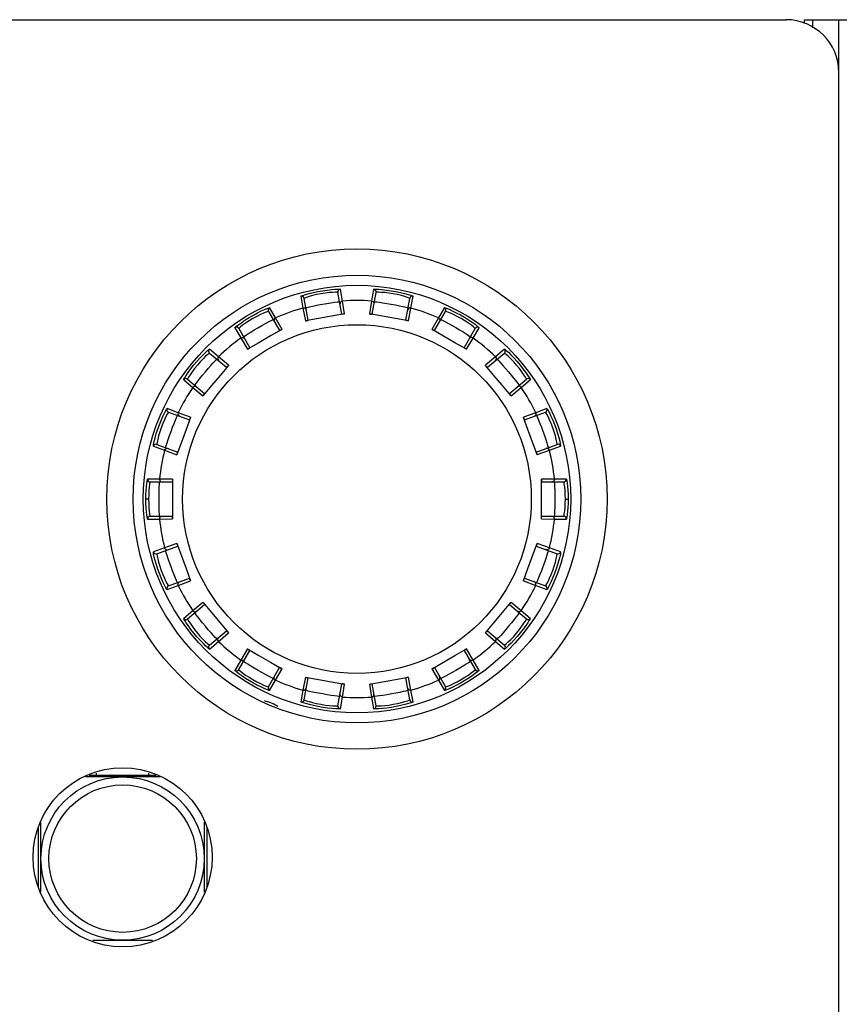
# Model space of a CAD drawing. Units: millimetres. Extents: x 7764 to 9100, y 2094 to 3039.
# Drawn here: x 8380 to 8411, y 2327 to 2364 of the extents above; entities that cross this region are included whole.
import ezdxf

# ---------------------------------------------------------------- set-up
doc = ezdxf.new("R2010")
doc.units = ezdxf.units.MM
doc.layers.add('尺寸、字体', color=50, linetype='Continuous', lineweight=20)
doc.dimstyles.new('ISO-25', dxfattribs={"dimtxt": 2.5, "dimasz": 2.5, "dimexe": 1.25, "dimexo": 0.625, "dimtad": 1, "dimtxsty": 'Standard', "dimcen": 2.5, "dimadec": 0, "dimazin": 0, "dimtfac": 1, "dimtmove": 0, "dimatfit": 3, "dimfxl": 0, "dimarcsym": 0})

# ---------------------------------------------------------------- blocks, each defined once
blk = doc.blocks.new('*D114')
at = {"layer": 'Defpoints', "color": 0, "ltscale": 40}
for p in [(7954.099, 2328.587), (8436.899, 2328.587), (8436.899, 2296.959)]:
    blk.add_point(p, dxfattribs=at)
at = {"layer": '尺寸、字体', "color": 3, "lineweight": -2, "ltscale": 40}
for p, q in [((7954.099, 2327.962), (7954.099, 2295.709)), ((8436.899, 2327.962), (8436.899, 2295.709)), ((7956.599, 2296.959), (8434.399, 2296.959))]:
    blk.add_line(p, q, dxfattribs=at)
at = {"layer": '尺寸、字体', "color": 3, "ltscale": 40}
for points in [[(7956.599, 2297.376), (7956.599, 2296.542), (7954.099, 2296.959)], [(8434.399, 2297.376), (8434.399, 2296.542), (8436.899, 2296.959)]]:
    blk.add_solid(points, dxfattribs=at)
at = {"layer": '尺寸、字体', "color": 0, "ltscale": 40, "insert": (8195.499, 2299.042), "char_height": 2.5, "attachment_point": 5}
blk.add_mtext('482,8', dxfattribs=at)

msp = doc.modelspace()

# ---------------------------------------------------------------- linework, layer by layer
at = {"color": 7, "linetype": 'Continuous'}
for p, q in [((7982.399, 2363.981), (8409.399, 2363.981)), ((8410.099, 2363.981), (8434.899, 2363.981)), ((8410.099, 2363.842), (8410.099, 2363.981)), ((8410.392, 2363.981), (8410.392, 2363.677)), ((8411.399, 2320.381), (8411.399, 2363.981)), ((8392.522, 2352.795), (8392.376, 2353.626)), ((8392.545, 2353.299), (8392.467, 2353.744)), ((8393.732, 2353.744), (8393.653, 2353.299)), ((8393.676, 2352.795), (8393.823, 2353.626)), ((8390.97, 2353.48), (8391.049, 2353.035)), ((8391.242, 2352.57), (8391.096, 2353.401)), ((8392.628, 2352.809), (8392.545, 2353.299)), ((8393.653, 2353.299), (8393.57, 2352.809)), ((8394.956, 2352.57), (8395.103, 2353.401)), ((8395.15, 2353.035), (8395.229, 2353.48)), ((8389.736, 2352.906), (8390.158, 2352.175)), ((8390.007, 2352.656), (8389.781, 2353.048)), ((8391.048, 2353.035), (8391.138, 2352.546)), ((8395.06, 2352.546), (8395.15, 2353.035)), ((8396.04, 2352.175), (8396.462, 2352.906)), ((8396.417, 2353.048), (8396.191, 2352.656)), ((8390.253, 2352.224), (8390.008, 2352.656)), ((8391.145, 2352.547), (8391.138, 2352.546)), ((8392.628, 2352.809), (8392.622, 2352.808)), ((8393.577, 2352.808), (8393.57, 2352.809)), ((8395.06, 2352.546), (8395.054, 2352.547)), ((8396.191, 2352.656), (8395.946, 2352.224)), ((8388.465, 2352.288), (8388.691, 2351.897)), ((8388.611, 2352.256), (8389.032, 2351.525)), ((8390.253, 2352.224), (8390.247, 2352.221)), ((8395.951, 2352.221), (8395.946, 2352.224)), ((8397.166, 2351.525), (8397.588, 2352.256)), ((8397.507, 2351.896), (8397.733, 2352.288)), ((8388.691, 2351.896), (8388.741, 2351.811)), ((8388.741, 2351.811), (8388.943, 2351.468)), ((8397.256, 2351.468), (8397.508, 2351.896)), ((8387.842, 2351.184), (8387.496, 2351.475)), ((8388.948, 2351.471), (8388.943, 2351.468)), ((8397.256, 2351.468), (8397.25, 2351.471)), ((8398.702, 2351.475), (8398.356, 2351.184)), ((8387.503, 2351.326), (8388.149, 2350.784)), ((8388.221, 2350.862), (8387.843, 2351.184)), ((8398.28, 2351.12), (8397.978, 2350.862)), ((8398.05, 2350.784), (8398.696, 2351.326)), ((8398.356, 2351.184), (8398.28, 2351.12)), ((8388.221, 2350.862), (8388.217, 2350.857)), ((8397.982, 2350.857), (8397.978, 2350.862)), ((8386.519, 2350.311), (8386.865, 2350.02)), ((8386.667, 2350.33), (8387.313, 2349.788)), ((8398.885, 2349.788), (8399.532, 2350.33)), ((8399.333, 2350.02), (8399.679, 2350.311)), ((8386.865, 2350.02), (8387.249, 2349.703)), ((8398.95, 2349.703), (8399.333, 2350.02)), ((8387.253, 2349.708), (8387.249, 2349.703)), ((8398.95, 2349.703), (8398.946, 2349.708)), ((8386.311, 2349.061), (8385.887, 2349.215)), ((8400.312, 2349.215), (8399.887, 2349.06)), ((8385.944, 2349.077), (8386.736, 2348.789)), ((8386.777, 2348.887), (8386.312, 2349.061)), ((8386.777, 2348.887), (8386.775, 2348.881)), ((8399.887, 2349.061), (8399.421, 2348.887)), ((8399.423, 2348.881), (8399.421, 2348.887)), ((8399.462, 2348.789), (8400.255, 2349.077)), ((8385.367, 2347.787), (8385.792, 2347.632)), ((8385.499, 2347.856), (8386.292, 2347.567)), ((8385.84, 2347.732), (8385.842, 2347.755)), ((8399.907, 2347.567), (8400.7, 2347.856)), ((8400.357, 2347.755), (8400.359, 2347.732)), ((8400.407, 2347.632), (8400.832, 2347.787)), ((8385.792, 2347.632), (8386.26, 2347.466)), ((8386.262, 2347.472), (8386.26, 2347.466)), ((8399.938, 2347.466), (8399.936, 2347.472)), ((8399.938, 2347.466), (8399.942, 2347.467)), ((8399.942, 2347.467), (8400.407, 2347.632)), ((8385.599, 2346.541), (8385.147, 2346.541)), ((8386.096, 2346.538), (8385.599, 2346.541)), ((8386.096, 2346.538), (8386.097, 2346.531)), ((8400.599, 2346.541), (8400.102, 2346.538)), ((8400.102, 2346.531), (8400.102, 2346.538)), ((8401.051, 2346.541), (8400.599, 2346.541)), ((8385.248, 2346.431), (8386.091, 2346.431)), ((8400.107, 2346.431), (8400.951, 2346.431)), ((8385.186, 2345.781), (8385.082, 2345.781)), ((8401.013, 2345.781), (8401.116, 2345.781)), ((8385.147, 2345.021), (8385.599, 2345.021)), ((8385.248, 2345.131), (8386.091, 2345.131)), ((8385.599, 2345.021), (8386.096, 2345.025)), ((8386.097, 2345.031), (8386.096, 2345.025)), ((8400.102, 2345.025), (8400.102, 2345.031)), ((8400.102, 2345.025), (8400.599, 2345.021)), ((8400.107, 2345.131), (8400.951, 2345.131)), ((8400.599, 2345.021), (8401.051, 2345.021)), ((8385.792, 2343.93), (8385.367, 2343.776)), ((8385.499, 2343.707), (8386.292, 2343.995)), ((8386.256, 2344.095), (8385.792, 2343.93)), ((8386.26, 2344.097), (8386.256, 2344.095)), ((8386.26, 2344.097), (8386.262, 2344.091)), ((8399.907, 2343.995), (8400.7, 2343.707)), ((8399.936, 2344.091), (8399.938, 2344.097)), ((8400.407, 2343.93), (8399.938, 2344.097)), ((8400.832, 2343.776), (8400.407, 2343.93)), ((8385.842, 2343.807), (8385.84, 2343.831)), ((8400.359, 2343.831), (8400.357, 2343.808)), ((8385.887, 2342.347), (8386.311, 2342.502)), ((8385.944, 2342.485), (8386.736, 2342.774)), ((8386.312, 2342.502), (8386.777, 2342.675)), ((8386.775, 2342.681), (8386.777, 2342.675)), ((8399.421, 2342.675), (8399.423, 2342.681)), ((8399.421, 2342.675), (8399.887, 2342.502)), ((8399.462, 2342.774), (8400.255, 2342.485)), ((8399.887, 2342.502), (8400.312, 2342.347)), ((8386.667, 2341.232), (8387.313, 2341.775)), ((8387.249, 2341.859), (8386.865, 2341.543)), ((8387.249, 2341.859), (8387.253, 2341.854)), ((8398.885, 2341.775), (8399.532, 2341.232)), ((8398.946, 2341.854), (8398.95, 2341.859)), ((8399.333, 2341.543), (8398.95, 2341.859)), ((8386.865, 2341.542), (8386.519, 2341.252)), ((8399.679, 2341.252), (8399.333, 2341.542)), ((8387.503, 2340.236), (8388.149, 2340.779)), ((8387.918, 2340.442), (8388.221, 2340.701)), ((8388.217, 2340.705), (8388.221, 2340.701)), ((8397.978, 2340.701), (8397.982, 2340.705)), ((8397.978, 2340.701), (8398.356, 2340.378)), ((8398.05, 2340.779), (8398.696, 2340.236)), ((8387.496, 2340.088), (8387.842, 2340.378)), ((8387.843, 2340.378), (8387.918, 2340.442)), ((8398.356, 2340.378), (8398.702, 2340.088)), ((8388.611, 2339.307), (8389.032, 2340.037)), ((8388.943, 2340.095), (8388.691, 2339.666)), ((8388.943, 2340.095), (8388.948, 2340.092)), ((8397.166, 2340.037), (8397.588, 2339.307)), ((8397.25, 2340.092), (8397.256, 2340.095)), ((8397.457, 2339.752), (8397.256, 2340.095)), ((8388.691, 2339.666), (8388.465, 2339.275)), ((8397.508, 2339.666), (8397.457, 2339.752)), ((8397.733, 2339.275), (8397.507, 2339.666)), ((8389.736, 2338.657), (8390.158, 2339.387)), ((8390.008, 2338.906), (8390.253, 2339.338)), ((8390.247, 2339.342), (8390.253, 2339.338)), ((8395.946, 2339.338), (8395.951, 2339.342)), ((8395.946, 2339.338), (8396.191, 2338.906)), ((8396.04, 2339.387), (8396.462, 2338.657)), ((8389.781, 2338.515), (8390.007, 2338.906)), ((8391.138, 2339.016), (8391.048, 2338.527)), ((8391.096, 2338.162), (8391.242, 2338.993)), ((8391.138, 2339.016), (8391.145, 2339.015)), ((8392.376, 2337.936), (8392.522, 2338.767)), ((8392.546, 2338.263), (8392.628, 2338.753)), ((8392.622, 2338.755), (8392.628, 2338.753)), ((8393.57, 2338.753), (8393.577, 2338.755)), ((8393.57, 2338.753), (8393.653, 2338.263)), ((8393.823, 2337.936), (8393.676, 2338.767)), ((8395.103, 2338.162), (8394.956, 2338.993)), ((8395.054, 2339.015), (8395.06, 2339.016)), ((8395.15, 2338.527), (8395.06, 2339.016)), ((8396.191, 2338.906), (8396.417, 2338.515)), ((8391.048, 2338.527), (8390.97, 2338.082)), ((8395.228, 2338.082), (8395.15, 2338.527)), ((8392.467, 2337.818), (8392.545, 2338.263)), ((8393.653, 2338.263), (8393.732, 2337.818)), ((8383.199, 2335.38), (8383.199, 2335.281)), ((8385.199, 2335.281), (8385.199, 2335.38)), ((8385.609, 2335.231), (8382.789, 2335.231)), ((8385.472, 2335.281), (8382.927, 2335.281)), ((8381.099, 2330.854), (8381.099, 2333.509)), ((8387.299, 2333.509), (8387.299, 2330.854)), ((8380.999, 2331.047), (8380.999, 2333.315)), ((8387.399, 2333.315), (8387.399, 2331.047)), ((8383.064, 2329.031), (8385.335, 2329.031))]:
    msp.add_line(p, q, dxfattribs=at)
for points in [[(8390.97, 2353.481), (8390.989, 2353.493), (8391.046, 2353.514), (8391.146, 2353.546), (8391.279, 2353.583), (8391.44, 2353.623), (8391.612, 2353.659), (8391.791, 2353.691), (8391.964, 2353.716), (8392.127, 2353.734), (8392.267, 2353.745), (8392.375, 2353.75), (8392.443, 2353.749), (8392.467, 2353.744)], [(8392.376, 2353.627), (8392.353, 2353.632), (8392.287, 2353.634), (8392.182, 2353.629), (8392.047, 2353.618), (8391.891, 2353.6), (8391.725, 2353.574), (8391.56, 2353.542), (8391.408, 2353.506), (8391.277, 2353.47), (8391.177, 2353.438), (8391.116, 2353.414), (8391.096, 2353.401)], [(8392.467, 2353.744), (8392.428, 2353.733), (8392.397, 2353.708), (8392.378, 2353.67), (8392.376, 2353.627)], [(8393.732, 2353.744), (8393.754, 2353.749), (8393.815, 2353.75), (8393.92, 2353.746), (8394.057, 2353.736), (8394.222, 2353.717), (8394.396, 2353.692), (8394.575, 2353.661), (8394.746, 2353.625), (8394.906, 2353.587), (8395.041, 2353.55), (8395.145, 2353.517), (8395.208, 2353.493), (8395.228, 2353.48)], [(8393.823, 2353.627), (8393.822, 2353.668), (8393.805, 2353.704), (8393.773, 2353.732), (8393.732, 2353.744)], [(8395.103, 2353.401), (8395.083, 2353.414), (8395.021, 2353.438), (8394.922, 2353.47), (8394.791, 2353.505), (8394.638, 2353.542), (8394.473, 2353.574), (8394.307, 2353.6), (8394.151, 2353.618), (8394.016, 2353.629), (8393.912, 2353.634), (8393.846, 2353.632), (8393.823, 2353.627)], [(8391.096, 2353.402), (8391.081, 2353.439), (8391.052, 2353.468), (8391.013, 2353.483), (8390.97, 2353.48)], [(8391.159, 2353.043), (8391.18, 2353.053), (8391.243, 2353.071), (8391.344, 2353.094), (8391.474, 2353.121), (8391.627, 2353.15), (8391.792, 2353.18), (8391.957, 2353.208), (8392.112, 2353.233), (8392.245, 2353.253), (8392.35, 2353.266), (8392.416, 2353.271), (8392.439, 2353.269)], [(8392.535, 2353.298), (8392.499, 2353.284), (8392.471, 2353.257), (8392.455, 2353.221), (8392.454, 2353.182)], [(8392.545, 2353.299), (8392.542, 2353.299), (8392.539, 2353.299), (8392.535, 2353.298)], [(8393.653, 2353.299), (8393.656, 2353.299), (8393.66, 2353.299), (8393.665, 2353.298)], [(8393.665, 2353.298), (8393.702, 2353.283), (8393.729, 2353.256), (8393.744, 2353.221), (8393.744, 2353.182)], [(8393.76, 2353.269), (8393.783, 2353.271), (8393.848, 2353.266), (8393.95, 2353.253), (8394.083, 2353.234), (8394.237, 2353.209), (8394.401, 2353.181), (8394.566, 2353.151), (8394.72, 2353.122), (8394.852, 2353.094), (8394.955, 2353.071), (8395.019, 2353.053), (8395.04, 2353.043)], [(8395.229, 2353.48), (8395.188, 2353.483), (8395.15, 2353.47), (8395.119, 2353.441), (8395.103, 2353.402)], [(8388.465, 2352.288), (8388.479, 2352.306), (8388.525, 2352.346), (8388.608, 2352.41), (8388.72, 2352.49), (8388.858, 2352.582), (8389.008, 2352.675), (8389.165, 2352.766), (8389.319, 2352.849), (8389.466, 2352.922), (8389.593, 2352.98), (8389.694, 2353.022), (8389.758, 2353.044), (8389.781, 2353.048)], [(8389.736, 2352.907), (8389.712, 2352.903), (8389.65, 2352.882), (8389.554, 2352.842), (8389.43, 2352.786), (8389.29, 2352.715), (8389.142, 2352.634), (8388.999, 2352.547), (8388.868, 2352.461), (8388.757, 2352.383), (8388.674, 2352.319), (8388.625, 2352.275), (8388.61, 2352.257)], [(8389.781, 2353.048), (8389.749, 2353.024), (8389.728, 2352.989), (8389.723, 2352.948), (8389.736, 2352.907)], [(8391.049, 2353.035), (8391.052, 2353.036), (8391.055, 2353.037), (8391.06, 2353.038)], [(8391.06, 2353.038), (8391.1, 2353.036), (8391.134, 2353.02), (8391.16, 2352.992), (8391.174, 2352.957)], [(8395.14, 2353.038), (8395.101, 2353.037), (8395.065, 2353.021), (8395.039, 2352.993), (8395.025, 2352.957)], [(8395.15, 2353.035), (8395.147, 2353.036), (8395.144, 2353.037), (8395.14, 2353.038)], [(8396.417, 2353.048), (8396.439, 2353.045), (8396.497, 2353.025), (8396.594, 2352.985), (8396.72, 2352.928), (8396.868, 2352.855), (8397.024, 2352.772), (8397.181, 2352.681), (8397.33, 2352.589), (8397.467, 2352.498), (8397.581, 2352.417), (8397.667, 2352.351), (8397.719, 2352.307), (8397.733, 2352.288)], [(8396.463, 2352.907), (8396.475, 2352.945), (8396.472, 2352.985), (8396.452, 2353.022), (8396.417, 2353.048)], [(8397.588, 2352.257), (8397.574, 2352.275), (8397.524, 2352.319), (8397.442, 2352.383), (8397.331, 2352.461), (8397.199, 2352.547), (8397.056, 2352.634), (8396.909, 2352.715), (8396.768, 2352.786), (8396.645, 2352.842), (8396.549, 2352.882), (8396.486, 2352.903), (8396.463, 2352.907)], [(8388.792, 2351.941), (8388.808, 2351.958), (8388.862, 2351.996), (8388.948, 2352.052), (8389.062, 2352.122), (8389.196, 2352.202), (8389.34, 2352.287), (8389.486, 2352.37), (8389.622, 2352.446), (8389.741, 2352.51), (8389.835, 2352.558), (8389.895, 2352.586), (8389.918, 2352.591)], [(8389.999, 2352.652), (8389.969, 2352.626), (8389.952, 2352.591), (8389.949, 2352.552), (8389.962, 2352.515)], [(8390.007, 2352.656), (8390.004, 2352.655), (8390.001, 2352.654), (8389.999, 2352.652)], [(8392.623, 2352.808), (8392.135, 2352.721), (8391.632, 2352.632), (8391.143, 2352.547)], [(8391.143, 2352.547), (8391.161, 2352.55), (8391.178, 2352.554), (8391.194, 2352.557), (8391.209, 2352.56), (8391.222, 2352.563), (8391.233, 2352.566), (8391.24, 2352.568), (8391.242, 2352.57)], [(8392.623, 2352.808), (8392.605, 2352.805), (8392.588, 2352.802), (8392.572, 2352.8), (8392.557, 2352.798), (8392.544, 2352.796), (8392.533, 2352.795), (8392.525, 2352.795), (8392.522, 2352.795)], [(8393.575, 2352.808), (8393.594, 2352.805), (8393.61, 2352.802), (8393.626, 2352.8), (8393.641, 2352.798), (8393.655, 2352.796), (8393.666, 2352.795), (8393.673, 2352.795), (8393.676, 2352.795)], [(8395.055, 2352.547), (8394.566, 2352.632), (8394.064, 2352.721), (8393.575, 2352.808)], [(8395.055, 2352.547), (8395.037, 2352.55), (8395.021, 2352.554), (8395.005, 2352.557), (8394.99, 2352.56), (8394.976, 2352.563), (8394.966, 2352.566), (8394.959, 2352.568), (8394.956, 2352.57)], [(8396.191, 2352.656), (8396.194, 2352.655), (8396.197, 2352.654), (8396.201, 2352.651)], [(8396.201, 2352.651), (8396.231, 2352.624), (8396.247, 2352.589), (8396.249, 2352.551), (8396.237, 2352.515)], [(8396.281, 2352.591), (8396.303, 2352.586), (8396.363, 2352.559), (8396.455, 2352.511), (8396.572, 2352.448), (8396.709, 2352.372), (8396.854, 2352.289), (8396.998, 2352.205), (8397.133, 2352.125), (8397.248, 2352.054), (8397.336, 2351.997), (8397.39, 2351.958), (8397.406, 2351.941)], [(8388.61, 2352.257), (8388.583, 2352.287), (8388.547, 2352.304), (8388.505, 2352.305), (8388.465, 2352.288)], [(8390.249, 2352.222), (8389.819, 2351.973), (8389.378, 2351.718), (8388.947, 2351.47)], [(8390.249, 2352.222), (8390.233, 2352.212), (8390.218, 2352.204), (8390.203, 2352.196), (8390.19, 2352.189), (8390.178, 2352.183), (8390.168, 2352.178), (8390.161, 2352.176), (8390.158, 2352.175)], [(8395.95, 2352.222), (8395.966, 2352.212), (8395.981, 2352.204), (8395.995, 2352.196), (8396.009, 2352.189), (8396.021, 2352.183), (8396.031, 2352.178), (8396.037, 2352.176), (8396.04, 2352.175)], [(8397.252, 2351.47), (8396.821, 2351.718), (8396.379, 2351.972), (8395.95, 2352.222)], [(8397.733, 2352.288), (8397.697, 2352.304), (8397.656, 2352.305), (8397.617, 2352.288), (8397.588, 2352.257)], [(8388.691, 2351.897), (8388.694, 2351.898), (8388.697, 2351.9), (8388.701, 2351.903)], [(8388.701, 2351.903), (8388.739, 2351.915), (8388.777, 2351.911), (8388.811, 2351.894), (8388.836, 2351.865)], [(8397.499, 2351.902), (8397.462, 2351.914), (8397.423, 2351.912), (8397.388, 2351.895), (8397.363, 2351.865)], [(8397.507, 2351.896), (8397.505, 2351.898), (8397.502, 2351.9), (8397.499, 2351.902)], [(8386.519, 2350.311), (8386.526, 2350.332), (8386.556, 2350.385), (8386.612, 2350.474), (8386.69, 2350.588), (8386.788, 2350.721), (8386.896, 2350.86), (8387.013, 2350.999), (8387.13, 2351.13), (8387.243, 2351.249), (8387.343, 2351.347), (8387.423, 2351.421), (8387.475, 2351.464), (8387.496, 2351.475)], [(8387.496, 2351.475), (8387.474, 2351.441), (8387.466, 2351.402), (8387.475, 2351.361), (8387.502, 2351.327)], [(8388.947, 2351.47), (8388.963, 2351.479), (8388.978, 2351.488), (8388.992, 2351.497), (8389.004, 2351.505), (8389.016, 2351.512), (8389.025, 2351.518), (8389.031, 2351.523), (8389.032, 2351.525)], [(8397.252, 2351.47), (8397.235, 2351.479), (8397.221, 2351.488), (8397.207, 2351.497), (8397.194, 2351.505), (8397.183, 2351.512), (8397.174, 2351.518), (8397.168, 2351.523), (8397.166, 2351.525)], [(8398.697, 2351.327), (8398.722, 2351.358), (8398.732, 2351.397), (8398.726, 2351.439), (8398.702, 2351.475)], [(8398.703, 2351.475), (8398.722, 2351.464), (8398.77, 2351.426), (8398.847, 2351.355), (8398.946, 2351.259), (8399.06, 2351.139), (8399.178, 2351.008), (8399.295, 2350.869), (8399.403, 2350.731), (8399.501, 2350.599), (8399.58, 2350.484), (8399.639, 2350.392), (8399.672, 2350.333), (8399.679, 2350.311)], [(8387.502, 2351.327), (8387.481, 2351.316), (8387.429, 2351.274), (8387.352, 2351.204), (8387.256, 2351.109), (8387.148, 2350.994), (8387.037, 2350.868), (8386.932, 2350.737), (8386.838, 2350.611), (8386.761, 2350.499), (8386.705, 2350.411), (8386.673, 2350.353), (8386.666, 2350.331)], [(8386.945, 2350.097), (8386.954, 2350.118), (8386.992, 2350.172), (8387.054, 2350.254), (8387.137, 2350.359), (8387.235, 2350.48), (8387.342, 2350.609), (8387.45, 2350.736), (8387.553, 2350.855), (8387.642, 2350.956), (8387.714, 2351.033), (8387.761, 2351.08), (8387.781, 2351.093)], [(8387.836, 2351.177), (8387.817, 2351.143), (8387.813, 2351.104), (8387.823, 2351.067), (8387.848, 2351.036)], [(8387.842, 2351.184), (8387.84, 2351.182), (8387.838, 2351.18), (8387.836, 2351.177)], [(8398.364, 2351.176), (8398.382, 2351.14), (8398.386, 2351.102), (8398.375, 2351.066), (8398.351, 2351.036)], [(8398.356, 2351.184), (8398.358, 2351.182), (8398.361, 2351.18), (8398.364, 2351.176)], [(8398.418, 2351.093), (8398.437, 2351.08), (8398.484, 2351.034), (8398.554, 2350.958), (8398.643, 2350.858), (8398.745, 2350.74), (8398.853, 2350.613), (8398.96, 2350.484), (8399.059, 2350.363), (8399.143, 2350.257), (8399.206, 2350.173), (8399.244, 2350.118), (8399.254, 2350.097)], [(8399.532, 2350.331), (8399.525, 2350.353), (8399.493, 2350.411), (8399.438, 2350.499), (8399.36, 2350.611), (8399.266, 2350.737), (8399.161, 2350.868), (8399.051, 2350.994), (8398.943, 2351.108), (8398.846, 2351.204), (8398.769, 2351.274), (8398.718, 2351.316), (8398.697, 2351.327)], [(8388.218, 2350.858), (8387.899, 2350.477), (8387.572, 2350.087), (8387.252, 2349.707)], [(8388.218, 2350.858), (8388.206, 2350.844), (8388.195, 2350.831), (8388.184, 2350.819), (8388.174, 2350.808), (8388.165, 2350.798), (8388.157, 2350.79), (8388.151, 2350.785), (8388.149, 2350.784)], [(8397.981, 2350.858), (8397.993, 2350.844), (8398.004, 2350.831), (8398.014, 2350.819), (8398.025, 2350.808), (8398.034, 2350.798), (8398.042, 2350.79), (8398.047, 2350.785), (8398.05, 2350.784)], [(8398.947, 2349.707), (8398.627, 2350.087), (8398.299, 2350.477), (8397.981, 2350.858)], [(8386.666, 2350.331), (8386.631, 2350.35), (8386.59, 2350.354), (8386.551, 2350.34), (8386.519, 2350.311)], [(8399.679, 2350.311), (8399.65, 2350.339), (8399.613, 2350.353), (8399.571, 2350.351), (8399.532, 2350.331)], [(8386.865, 2350.02), (8386.867, 2350.023), (8386.869, 2350.025), (8386.872, 2350.029)], [(8386.872, 2350.029), (8386.904, 2350.054), (8386.941, 2350.063), (8386.979, 2350.059), (8387.012, 2350.04)], [(8399.327, 2350.028), (8399.297, 2350.052), (8399.259, 2350.063), (8399.22, 2350.059), (8399.186, 2350.04)], [(8399.333, 2350.02), (8399.331, 2350.023), (8399.329, 2350.025), (8399.327, 2350.028)], [(8387.252, 2349.707), (8387.264, 2349.721), (8387.274, 2349.734), (8387.284, 2349.747), (8387.294, 2349.759), (8387.302, 2349.77), (8387.308, 2349.779), (8387.312, 2349.785), (8387.313, 2349.788)], [(8398.947, 2349.707), (8398.935, 2349.721), (8398.924, 2349.734), (8398.914, 2349.747), (8398.905, 2349.759), (8398.896, 2349.77), (8398.89, 2349.779), (8398.886, 2349.785), (8398.885, 2349.788)], [(8385.367, 2347.787), (8385.366, 2347.809), (8385.375, 2347.87), (8385.398, 2347.972), (8385.432, 2348.106), (8385.479, 2348.265), (8385.534, 2348.432), (8385.595, 2348.603), (8385.66, 2348.766), (8385.726, 2348.916), (8385.786, 2349.043), (8385.836, 2349.139), (8385.871, 2349.197), (8385.887, 2349.215)], [(8385.887, 2349.215), (8385.877, 2349.176), (8385.883, 2349.136), (8385.906, 2349.101), (8385.943, 2349.078)], [(8400.256, 2349.078), (8400.29, 2349.099), (8400.313, 2349.132), (8400.322, 2349.173), (8400.312, 2349.215)], [(8400.312, 2349.215), (8400.327, 2349.199), (8400.358, 2349.146), (8400.407, 2349.053), (8400.467, 2348.929), (8400.533, 2348.777), (8400.599, 2348.614), (8400.661, 2348.443), (8400.716, 2348.277), (8400.763, 2348.12), (8400.798, 2347.984), (8400.821, 2347.878), (8400.832, 2347.811), (8400.832, 2347.787)], [(8385.943, 2349.078), (8385.927, 2349.06), (8385.893, 2349.004), (8385.844, 2348.911), (8385.786, 2348.789), (8385.724, 2348.644), (8385.663, 2348.487), (8385.609, 2348.329), (8385.564, 2348.178), (8385.53, 2348.047), (8385.507, 2347.945), (8385.497, 2347.88), (8385.498, 2347.856)], [(8385.842, 2347.755), (8385.858, 2347.818), (8385.889, 2347.917), (8385.931, 2348.044), (8385.982, 2348.191), (8386.038, 2348.349), (8386.096, 2348.506), (8386.152, 2348.652), (8386.202, 2348.777), (8386.243, 2348.874), (8386.271, 2348.934), (8386.285, 2348.953)], [(8386.776, 2348.883), (8386.607, 2348.416), (8386.432, 2347.936), (8386.262, 2347.47)], [(8386.308, 2349.051), (8386.302, 2349.013), (8386.311, 2348.975), (8386.334, 2348.943), (8386.367, 2348.923)], [(8386.311, 2349.061), (8386.31, 2349.058), (8386.309, 2349.054), (8386.308, 2349.051)], [(8386.776, 2348.883), (8386.769, 2348.865), (8386.763, 2348.849), (8386.757, 2348.834), (8386.752, 2348.82), (8386.746, 2348.807), (8386.742, 2348.797), (8386.738, 2348.791), (8386.736, 2348.789)], [(8399.423, 2348.883), (8399.429, 2348.865), (8399.435, 2348.849), (8399.441, 2348.834), (8399.447, 2348.82), (8399.452, 2348.807), (8399.457, 2348.797), (8399.46, 2348.791), (8399.462, 2348.789)], [(8399.937, 2347.47), (8399.766, 2347.936), (8399.592, 2348.416), (8399.423, 2348.883)], [(8399.891, 2349.05), (8399.897, 2349.01), (8399.887, 2348.973), (8399.864, 2348.943), (8399.831, 2348.923)], [(8399.887, 2349.06), (8399.888, 2349.058), (8399.89, 2349.054), (8399.891, 2349.05)], [(8399.914, 2348.953), (8399.928, 2348.935), (8399.956, 2348.875), (8399.996, 2348.78), (8400.045, 2348.656), (8400.101, 2348.51), (8400.159, 2348.353), (8400.215, 2348.196), (8400.267, 2348.048), (8400.309, 2347.92), (8400.34, 2347.819), (8400.357, 2347.755)], [(8400.7, 2347.856), (8400.701, 2347.88), (8400.691, 2347.945), (8400.669, 2348.047), (8400.635, 2348.178), (8400.589, 2348.329), (8400.535, 2348.488), (8400.475, 2348.644), (8400.412, 2348.789), (8400.354, 2348.911), (8400.306, 2349.004), (8400.272, 2349.06), (8400.256, 2349.078)], [(8385.498, 2347.856), (8385.458, 2347.862), (8385.419, 2347.852), (8385.386, 2347.825), (8385.367, 2347.787)], [(8385.792, 2347.632), (8385.792, 2347.635), (8385.793, 2347.639), (8385.795, 2347.643)], [(8385.795, 2347.643), (8385.817, 2347.677), (8385.848, 2347.699), (8385.885, 2347.708), (8385.923, 2347.702)], [(8400.404, 2347.642), (8400.384, 2347.675), (8400.352, 2347.698), (8400.314, 2347.708), (8400.276, 2347.702)], [(8400.407, 2347.632), (8400.406, 2347.635), (8400.405, 2347.639), (8400.404, 2347.642)], [(8400.832, 2347.787), (8400.814, 2347.823), (8400.783, 2347.85), (8400.743, 2347.862), (8400.701, 2347.856)], [(8386.262, 2347.47), (8386.268, 2347.488), (8386.274, 2347.504), (8386.279, 2347.519), (8386.284, 2347.534), (8386.287, 2347.547), (8386.29, 2347.557), (8386.292, 2347.564), (8386.292, 2347.567)], [(8399.937, 2347.47), (8399.931, 2347.488), (8399.925, 2347.504), (8399.92, 2347.519), (8399.915, 2347.534), (8399.911, 2347.547), (8399.908, 2347.557), (8399.907, 2347.564), (8399.907, 2347.567)], [(8385.082, 2345.781), (8385.085, 2345.949), (8385.092, 2346.104), (8385.102, 2346.246), (8385.115, 2346.371), (8385.128, 2346.466), (8385.139, 2346.523), (8385.147, 2346.541)], [(8385.147, 2346.541), (8385.151, 2346.501), (8385.171, 2346.466), (8385.205, 2346.44), (8385.247, 2346.431)], [(8385.599, 2346.541), (8385.599, 2346.538), (8385.599, 2346.535), (8385.599, 2346.531)], [(8385.599, 2346.531), (8385.606, 2346.493), (8385.628, 2346.46), (8385.66, 2346.439), (8385.699, 2346.431)], [(8386.096, 2346.533), (8386.096, 2346.514), (8386.096, 2346.497), (8386.096, 2346.481), (8386.095, 2346.466), (8386.095, 2346.452), (8386.094, 2346.441), (8386.093, 2346.434), (8386.091, 2346.431)], [(8386.096, 2346.533), (8386.097, 2346.292), (8386.097, 2346.041), (8386.098, 2345.781)], [(8400.101, 2345.781), (8400.101, 2346.041), (8400.102, 2346.292), (8400.102, 2346.533)], [(8400.102, 2346.533), (8400.102, 2346.514), (8400.102, 2346.497), (8400.103, 2346.481), (8400.103, 2346.466), (8400.104, 2346.452), (8400.105, 2346.441), (8400.106, 2346.434), (8400.107, 2346.431)], [(8400.6, 2346.53), (8400.591, 2346.491), (8400.569, 2346.459), (8400.537, 2346.439), (8400.5, 2346.431)], [(8400.599, 2346.541), (8400.6, 2346.538), (8400.6, 2346.535), (8400.6, 2346.53)], [(8400.952, 2346.431), (8400.991, 2346.439), (8401.024, 2346.462), (8401.046, 2346.498), (8401.051, 2346.541)], [(8401.051, 2346.541), (8401.059, 2346.522), (8401.07, 2346.47), (8401.082, 2346.385), (8401.095, 2346.263), (8401.106, 2346.114), (8401.114, 2345.95), (8401.116, 2345.781)], [(8385.247, 2346.431), (8385.238, 2346.409), (8385.225, 2346.344), (8385.211, 2346.241), (8385.199, 2346.106), (8385.189, 2345.949), (8385.186, 2345.781)], [(8385.611, 2345.131), (8385.604, 2345.153), (8385.598, 2345.219), (8385.593, 2345.322), (8385.589, 2345.455), (8385.587, 2345.611), (8385.586, 2345.779), (8385.587, 2345.946), (8385.589, 2346.103), (8385.593, 2346.238), (8385.598, 2346.343), (8385.604, 2346.409), (8385.611, 2346.431)], [(8400.588, 2346.431), (8400.594, 2346.409), (8400.6, 2346.344), (8400.606, 2346.241), (8400.609, 2346.107), (8400.612, 2345.951), (8400.613, 2345.784), (8400.612, 2345.616), (8400.61, 2345.46), (8400.606, 2345.325), (8400.6, 2345.22), (8400.594, 2345.154), (8400.588, 2345.131)], [(8401.013, 2345.781), (8401.009, 2345.949), (8401, 2346.106), (8400.987, 2346.241), (8400.973, 2346.344), (8400.961, 2346.409), (8400.952, 2346.431)], [(8385.147, 2345.022), (8385.139, 2345.04), (8385.129, 2345.093), (8385.116, 2345.178), (8385.103, 2345.299), (8385.092, 2345.448), (8385.085, 2345.612), (8385.082, 2345.781)], [(8385.186, 2345.781), (8385.189, 2345.614), (8385.199, 2345.456), (8385.211, 2345.321), (8385.225, 2345.218), (8385.238, 2345.153), (8385.247, 2345.131)], [(8386.098, 2345.781), (8386.097, 2345.521), (8386.097, 2345.27), (8386.096, 2345.03)], [(8400.102, 2345.03), (8400.102, 2345.27), (8400.101, 2345.521), (8400.101, 2345.781)], [(8400.952, 2345.131), (8400.961, 2345.153), (8400.973, 2345.218), (8400.987, 2345.322), (8401, 2345.457), (8401.009, 2345.614), (8401.013, 2345.781)], [(8401.116, 2345.781), (8401.114, 2345.614), (8401.107, 2345.458), (8401.097, 2345.317), (8401.084, 2345.191), (8401.071, 2345.097), (8401.059, 2345.04), (8401.051, 2345.021)], [(8385.247, 2345.131), (8385.207, 2345.123), (8385.174, 2345.1), (8385.152, 2345.064), (8385.147, 2345.021)], [(8385.599, 2345.033), (8385.607, 2345.072), (8385.629, 2345.103), (8385.661, 2345.124), (8385.699, 2345.131)], [(8385.599, 2345.021), (8385.599, 2345.024), (8385.599, 2345.028), (8385.599, 2345.033)], [(8386.096, 2345.03), (8386.096, 2345.048), (8386.096, 2345.065), (8386.096, 2345.081), (8386.095, 2345.097), (8386.095, 2345.11), (8386.094, 2345.121), (8386.093, 2345.129), (8386.091, 2345.131)], [(8400.102, 2345.03), (8400.102, 2345.048), (8400.102, 2345.065), (8400.103, 2345.081), (8400.103, 2345.097), (8400.104, 2345.11), (8400.105, 2345.121), (8400.106, 2345.129), (8400.107, 2345.131)], [(8400.6, 2345.031), (8400.592, 2345.07), (8400.57, 2345.102), (8400.538, 2345.124), (8400.5, 2345.131)], [(8400.599, 2345.021), (8400.6, 2345.024), (8400.6, 2345.028), (8400.6, 2345.031)], [(8401.051, 2345.021), (8401.047, 2345.061), (8401.027, 2345.097), (8400.994, 2345.122), (8400.952, 2345.131)], [(8385.792, 2343.93), (8385.792, 2343.927), (8385.793, 2343.924), (8385.795, 2343.921)], [(8385.795, 2343.921), (8385.815, 2343.887), (8385.846, 2343.864), (8385.884, 2343.855), (8385.923, 2343.861)], [(8386.262, 2344.092), (8386.432, 2343.626), (8386.607, 2343.147), (8386.776, 2342.68)], [(8386.262, 2344.092), (8386.268, 2344.075), (8386.274, 2344.059), (8386.279, 2344.043), (8386.284, 2344.029), (8386.287, 2344.016), (8386.29, 2344.005), (8386.292, 2343.998), (8386.292, 2343.995)], [(8399.423, 2342.68), (8399.592, 2343.147), (8399.766, 2343.626), (8399.937, 2344.092)], [(8399.937, 2344.092), (8399.931, 2344.075), (8399.925, 2344.059), (8399.92, 2344.043), (8399.915, 2344.029), (8399.911, 2344.016), (8399.908, 2344.005), (8399.907, 2343.998), (8399.907, 2343.995)], [(8400.403, 2343.919), (8400.382, 2343.885), (8400.351, 2343.863), (8400.314, 2343.855), (8400.276, 2343.861)], [(8400.407, 2343.93), (8400.406, 2343.927), (8400.405, 2343.924), (8400.403, 2343.919)], [(8385.887, 2342.348), (8385.872, 2342.364), (8385.84, 2342.416), (8385.791, 2342.509), (8385.732, 2342.634), (8385.665, 2342.785), (8385.6, 2342.949), (8385.537, 2343.119), (8385.482, 2343.285), (8385.436, 2343.443), (8385.401, 2343.579), (8385.377, 2343.685), (8385.366, 2343.752), (8385.367, 2343.775)], [(8385.367, 2343.776), (8385.385, 2343.739), (8385.415, 2343.713), (8385.455, 2343.701), (8385.498, 2343.706)], [(8385.498, 2343.706), (8385.497, 2343.683), (8385.507, 2343.617), (8385.53, 2343.515), (8385.564, 2343.384), (8385.609, 2343.234), (8385.663, 2343.074), (8385.724, 2342.918), (8385.786, 2342.774), (8385.844, 2342.651), (8385.893, 2342.559), (8385.927, 2342.502), (8385.943, 2342.485)], [(8386.285, 2342.609), (8386.271, 2342.628), (8386.243, 2342.687), (8386.203, 2342.782), (8386.153, 2342.906), (8386.098, 2343.052), (8386.04, 2343.209), (8385.983, 2343.367), (8385.932, 2343.515), (8385.89, 2343.643), (8385.858, 2343.743), (8385.842, 2343.807)], [(8400.357, 2343.808), (8400.34, 2343.744), (8400.31, 2343.646), (8400.268, 2343.519), (8400.217, 2343.371), (8400.161, 2343.214), (8400.103, 2343.057), (8400.047, 2342.911), (8399.997, 2342.785), (8399.956, 2342.688), (8399.928, 2342.628), (8399.914, 2342.609)], [(8400.256, 2342.485), (8400.272, 2342.502), (8400.306, 2342.559), (8400.354, 2342.651), (8400.412, 2342.774), (8400.475, 2342.918), (8400.535, 2343.075), (8400.59, 2343.234), (8400.635, 2343.384), (8400.669, 2343.515), (8400.691, 2343.617), (8400.701, 2343.683), (8400.7, 2343.706)], [(8400.832, 2343.775), (8400.833, 2343.753), (8400.823, 2343.693), (8400.801, 2343.59), (8400.766, 2343.457), (8400.72, 2343.298), (8400.665, 2343.13), (8400.603, 2342.96), (8400.538, 2342.797), (8400.473, 2342.646), (8400.412, 2342.52), (8400.362, 2342.423), (8400.328, 2342.365), (8400.312, 2342.347)], [(8400.701, 2343.706), (8400.74, 2343.7), (8400.779, 2343.711), (8400.812, 2343.737), (8400.832, 2343.776)], [(8385.943, 2342.485), (8385.908, 2342.464), (8385.885, 2342.431), (8385.877, 2342.389), (8385.887, 2342.347)], [(8386.307, 2342.513), (8386.302, 2342.552), (8386.312, 2342.589), (8386.335, 2342.62), (8386.367, 2342.639)], [(8386.311, 2342.502), (8386.31, 2342.505), (8386.309, 2342.508), (8386.307, 2342.513)], [(8386.776, 2342.68), (8386.769, 2342.697), (8386.763, 2342.713), (8386.757, 2342.728), (8386.752, 2342.742), (8386.746, 2342.755), (8386.742, 2342.765), (8386.738, 2342.772), (8386.736, 2342.774)], [(8399.423, 2342.68), (8399.429, 2342.697), (8399.435, 2342.713), (8399.441, 2342.728), (8399.447, 2342.742), (8399.452, 2342.755), (8399.457, 2342.765), (8399.46, 2342.772), (8399.462, 2342.774)], [(8399.891, 2342.511), (8399.897, 2342.55), (8399.888, 2342.588), (8399.865, 2342.619), (8399.831, 2342.639)], [(8399.887, 2342.502), (8399.888, 2342.505), (8399.89, 2342.508), (8399.891, 2342.511)], [(8400.312, 2342.347), (8400.322, 2342.386), (8400.315, 2342.426), (8400.292, 2342.462), (8400.256, 2342.485)], [(8387.252, 2341.856), (8387.572, 2341.476), (8387.899, 2341.085), (8388.218, 2340.704)], [(8387.252, 2341.856), (8387.264, 2341.841), (8387.274, 2341.828), (8387.284, 2341.815), (8387.294, 2341.803), (8387.302, 2341.793), (8387.308, 2341.784), (8387.312, 2341.777), (8387.313, 2341.775)], [(8397.981, 2340.704), (8398.299, 2341.085), (8398.627, 2341.476), (8398.947, 2341.856)], [(8398.947, 2341.856), (8398.935, 2341.841), (8398.924, 2341.828), (8398.914, 2341.815), (8398.905, 2341.803), (8398.896, 2341.793), (8398.89, 2341.784), (8398.886, 2341.777), (8398.885, 2341.775)], [(8386.865, 2341.542), (8386.867, 2341.54), (8386.869, 2341.537), (8386.871, 2341.535)], [(8386.871, 2341.535), (8386.902, 2341.51), (8386.94, 2341.499), (8386.978, 2341.503), (8387.012, 2341.522)], [(8387.781, 2340.47), (8387.761, 2340.483), (8387.715, 2340.529), (8387.644, 2340.604), (8387.556, 2340.704), (8387.453, 2340.822), (8387.345, 2340.95), (8387.238, 2341.078), (8387.14, 2341.2), (8387.056, 2341.306), (8386.992, 2341.39), (8386.954, 2341.444), (8386.945, 2341.466)], [(8399.254, 2341.466), (8399.244, 2341.444), (8399.207, 2341.391), (8399.145, 2341.308), (8399.062, 2341.203), (8398.963, 2341.082), (8398.857, 2340.954), (8398.748, 2340.826), (8398.646, 2340.708), (8398.556, 2340.607), (8398.485, 2340.53), (8398.437, 2340.483), (8398.418, 2340.47)], [(8399.326, 2341.533), (8399.294, 2341.509), (8399.257, 2341.499), (8399.22, 2341.504), (8399.186, 2341.522)], [(8399.333, 2341.542), (8399.331, 2341.54), (8399.329, 2341.537), (8399.326, 2341.533)], [(8387.496, 2340.088), (8387.476, 2340.098), (8387.429, 2340.136), (8387.351, 2340.207), (8387.253, 2340.304), (8387.138, 2340.423), (8387.021, 2340.554), (8386.904, 2340.693), (8386.795, 2340.831), (8386.698, 2340.963), (8386.618, 2341.078), (8386.56, 2341.17), (8386.527, 2341.229), (8386.519, 2341.252)], [(8386.519, 2341.252), (8386.548, 2341.224), (8386.586, 2341.21), (8386.628, 2341.212), (8386.666, 2341.232)], [(8386.666, 2341.232), (8386.673, 2341.209), (8386.705, 2341.151), (8386.761, 2341.063), (8386.838, 2340.952), (8386.932, 2340.825), (8387.038, 2340.694), (8387.148, 2340.568), (8387.256, 2340.454), (8387.352, 2340.359), (8387.429, 2340.288), (8387.481, 2340.247), (8387.502, 2340.236)], [(8398.697, 2340.236), (8398.718, 2340.247), (8398.769, 2340.288), (8398.846, 2340.359), (8398.943, 2340.454), (8399.051, 2340.568), (8399.161, 2340.695), (8399.267, 2340.826), (8399.36, 2340.951), (8399.437, 2341.063), (8399.493, 2341.151), (8399.525, 2341.209), (8399.532, 2341.232)], [(8399.679, 2341.252), (8399.673, 2341.23), (8399.643, 2341.177), (8399.587, 2341.088), (8399.509, 2340.975), (8399.411, 2340.841), (8399.302, 2340.703), (8399.186, 2340.564), (8399.069, 2340.433), (8398.956, 2340.314), (8398.856, 2340.215), (8398.776, 2340.142), (8398.724, 2340.099), (8398.702, 2340.088)], [(8399.532, 2341.232), (8399.568, 2341.213), (8399.608, 2341.209), (8399.648, 2341.222), (8399.679, 2341.252)], [(8388.218, 2340.704), (8388.206, 2340.718), (8388.195, 2340.731), (8388.184, 2340.743), (8388.174, 2340.755), (8388.165, 2340.765), (8388.157, 2340.773), (8388.151, 2340.777), (8388.149, 2340.779)], [(8397.981, 2340.704), (8397.993, 2340.718), (8398.004, 2340.731), (8398.014, 2340.743), (8398.025, 2340.755), (8398.034, 2340.765), (8398.042, 2340.773), (8398.047, 2340.777), (8398.05, 2340.779)], [(8387.502, 2340.236), (8387.477, 2340.204), (8387.466, 2340.165), (8387.472, 2340.124), (8387.496, 2340.088)], [(8387.835, 2340.387), (8387.816, 2340.422), (8387.813, 2340.46), (8387.824, 2340.497), (8387.848, 2340.526)], [(8387.842, 2340.378), (8387.84, 2340.38), (8387.838, 2340.383), (8387.835, 2340.387)], [(8398.363, 2340.385), (8398.382, 2340.42), (8398.386, 2340.459), (8398.375, 2340.496), (8398.351, 2340.526)], [(8398.356, 2340.378), (8398.358, 2340.38), (8398.361, 2340.383), (8398.363, 2340.385)], [(8398.702, 2340.088), (8398.725, 2340.121), (8398.733, 2340.161), (8398.723, 2340.202), (8398.697, 2340.236)], [(8388.947, 2340.092), (8389.377, 2339.845), (8389.819, 2339.59), (8390.249, 2339.341)], [(8388.947, 2340.092), (8388.963, 2340.083), (8388.978, 2340.074), (8388.992, 2340.066), (8389.004, 2340.058), (8389.016, 2340.05), (8389.025, 2340.044), (8389.031, 2340.04), (8389.032, 2340.037)], [(8395.95, 2339.341), (8396.379, 2339.59), (8396.821, 2339.845), (8397.252, 2340.092)], [(8397.252, 2340.092), (8397.235, 2340.083), (8397.221, 2340.074), (8397.207, 2340.066), (8397.194, 2340.058), (8397.183, 2340.05), (8397.174, 2340.044), (8397.168, 2340.04), (8397.166, 2340.037)], [(8388.691, 2339.666), (8388.694, 2339.664), (8388.697, 2339.662), (8388.699, 2339.661)], [(8388.699, 2339.661), (8388.737, 2339.648), (8388.776, 2339.651), (8388.81, 2339.668), (8388.836, 2339.697)], [(8389.918, 2338.971), (8389.895, 2338.976), (8389.836, 2339.004), (8389.744, 2339.051), (8389.626, 2339.114), (8389.49, 2339.19), (8389.345, 2339.273), (8389.2, 2339.357), (8389.066, 2339.438), (8388.951, 2339.509), (8388.863, 2339.566), (8388.808, 2339.604), (8388.792, 2339.621)], [(8397.406, 2339.621), (8397.39, 2339.604), (8397.337, 2339.566), (8397.25, 2339.51), (8397.137, 2339.44), (8397.003, 2339.36), (8396.858, 2339.276), (8396.713, 2339.193), (8396.576, 2339.116), (8396.457, 2339.052), (8396.364, 2339.004), (8396.303, 2338.977), (8396.281, 2338.971)], [(8397.498, 2339.66), (8397.46, 2339.648), (8397.422, 2339.651), (8397.388, 2339.668), (8397.363, 2339.697)], [(8397.507, 2339.666), (8397.505, 2339.664), (8397.502, 2339.662), (8397.498, 2339.66)], [(8388.465, 2339.275), (8388.502, 2339.258), (8388.542, 2339.258), (8388.581, 2339.274), (8388.61, 2339.306)], [(8389.781, 2338.515), (8389.759, 2338.518), (8389.702, 2338.537), (8389.604, 2338.577), (8389.479, 2338.634), (8389.33, 2338.708), (8389.175, 2338.791), (8389.018, 2338.881), (8388.869, 2338.973), (8388.732, 2339.064), (8388.617, 2339.145), (8388.531, 2339.212), (8388.48, 2339.256), (8388.465, 2339.274)], [(8388.61, 2339.306), (8388.625, 2339.287), (8388.674, 2339.244), (8388.757, 2339.18), (8388.867, 2339.101), (8388.999, 2339.015), (8389.143, 2338.928), (8389.29, 2338.847), (8389.43, 2338.777), (8389.553, 2338.72), (8389.65, 2338.68), (8389.712, 2338.659), (8389.736, 2338.656)], [(8389.997, 2338.911), (8389.968, 2338.938), (8389.951, 2338.973), (8389.949, 2339.011), (8389.962, 2339.047)], [(8390.249, 2339.341), (8390.233, 2339.35), (8390.218, 2339.358), (8390.203, 2339.366), (8390.19, 2339.373), (8390.178, 2339.379), (8390.168, 2339.384), (8390.161, 2339.387), (8390.158, 2339.387)], [(8395.95, 2339.341), (8395.966, 2339.35), (8395.981, 2339.358), (8395.995, 2339.366), (8396.009, 2339.373), (8396.021, 2339.379), (8396.031, 2339.384), (8396.037, 2339.387), (8396.04, 2339.387)], [(8396.2, 2338.911), (8396.229, 2338.936), (8396.247, 2338.971), (8396.249, 2339.01), (8396.237, 2339.047)], [(8397.733, 2339.274), (8397.72, 2339.257), (8397.674, 2339.217), (8397.591, 2339.152), (8397.478, 2339.072), (8397.341, 2338.98), (8397.191, 2338.887), (8397.034, 2338.796), (8396.88, 2338.713), (8396.733, 2338.64), (8396.605, 2338.582), (8396.505, 2338.54), (8396.441, 2338.518), (8396.417, 2338.515)], [(8396.463, 2338.656), (8396.486, 2338.659), (8396.549, 2338.68), (8396.645, 2338.72), (8396.768, 2338.777), (8396.909, 2338.847), (8397.056, 2338.928), (8397.2, 2339.015), (8397.331, 2339.101), (8397.441, 2339.18), (8397.524, 2339.244), (8397.574, 2339.287), (8397.588, 2339.306)], [(8397.588, 2339.306), (8397.615, 2339.276), (8397.652, 2339.258), (8397.694, 2339.258), (8397.733, 2339.275)], [(8390.007, 2338.906), (8390.005, 2338.907), (8390.001, 2338.909), (8389.997, 2338.911)], [(8391.143, 2339.015), (8391.632, 2338.93), (8392.134, 2338.841), (8392.623, 2338.754)], [(8391.143, 2339.015), (8391.161, 2339.012), (8391.178, 2339.009), (8391.194, 2339.006), (8391.209, 2339.002), (8391.222, 2338.999), (8391.233, 2338.997), (8391.24, 2338.994), (8391.242, 2338.993)], [(8392.623, 2338.754), (8392.605, 2338.757), (8392.588, 2338.76), (8392.572, 2338.763), (8392.557, 2338.765), (8392.544, 2338.766), (8392.533, 2338.767), (8392.525, 2338.768), (8392.522, 2338.767)], [(8393.575, 2338.754), (8394.064, 2338.841), (8394.566, 2338.93), (8395.055, 2339.015)], [(8393.575, 2338.754), (8393.594, 2338.757), (8393.61, 2338.76), (8393.626, 2338.763), (8393.641, 2338.765), (8393.655, 2338.766), (8393.666, 2338.767), (8393.673, 2338.768), (8393.676, 2338.767)], [(8395.055, 2339.015), (8395.037, 2339.012), (8395.021, 2339.009), (8395.005, 2339.006), (8394.99, 2339.002), (8394.976, 2338.999), (8394.966, 2338.997), (8394.959, 2338.994), (8394.956, 2338.993)], [(8396.191, 2338.906), (8396.194, 2338.907), (8396.197, 2338.909), (8396.2, 2338.911)], [(8389.736, 2338.656), (8389.723, 2338.618), (8389.727, 2338.577), (8389.747, 2338.54), (8389.781, 2338.515)], [(8391.048, 2338.527), (8391.052, 2338.526), (8391.055, 2338.526), (8391.058, 2338.525)], [(8391.058, 2338.525), (8391.097, 2338.526), (8391.133, 2338.542), (8391.16, 2338.57), (8391.174, 2338.606)], [(8392.439, 2338.294), (8392.416, 2338.291), (8392.351, 2338.296), (8392.248, 2338.309), (8392.116, 2338.329), (8391.962, 2338.353), (8391.797, 2338.381), (8391.632, 2338.411), (8391.479, 2338.441), (8391.346, 2338.468), (8391.244, 2338.492), (8391.18, 2338.509), (8391.159, 2338.519)], [(8392.534, 2338.265), (8392.497, 2338.28), (8392.47, 2338.307), (8392.455, 2338.342), (8392.454, 2338.38)], [(8393.663, 2338.264), (8393.7, 2338.279), (8393.728, 2338.306), (8393.743, 2338.341), (8393.744, 2338.38)], [(8395.04, 2338.519), (8395.019, 2338.509), (8394.956, 2338.492), (8394.855, 2338.469), (8394.724, 2338.442), (8394.571, 2338.412), (8394.407, 2338.382), (8394.242, 2338.354), (8394.087, 2338.329), (8393.953, 2338.31), (8393.849, 2338.297), (8393.783, 2338.291), (8393.76, 2338.294)], [(8395.139, 2338.525), (8395.099, 2338.526), (8395.064, 2338.542), (8395.038, 2338.57), (8395.025, 2338.606)], [(8395.15, 2338.527), (8395.147, 2338.526), (8395.144, 2338.526), (8395.139, 2338.525)], [(8396.417, 2338.515), (8396.45, 2338.538), (8396.471, 2338.573), (8396.476, 2338.615), (8396.463, 2338.656)], [(8390.97, 2338.082), (8391.01, 2338.079), (8391.048, 2338.092), (8391.079, 2338.121), (8391.096, 2338.161)], [(8392.466, 2337.818), (8392.445, 2337.813), (8392.384, 2337.812), (8392.279, 2337.816), (8392.141, 2337.827), (8391.977, 2337.845), (8391.803, 2337.87), (8391.624, 2337.901), (8391.452, 2337.937), (8391.293, 2337.975), (8391.157, 2338.013), (8391.054, 2338.045), (8390.99, 2338.069), (8390.97, 2338.082)], [(8391.096, 2338.161), (8391.116, 2338.148), (8391.177, 2338.124), (8391.277, 2338.093), (8391.407, 2338.057), (8391.561, 2338.021), (8391.725, 2337.988), (8391.891, 2337.962), (8392.047, 2337.944), (8392.182, 2337.933), (8392.286, 2337.929), (8392.353, 2337.93), (8392.376, 2337.935)], [(8392.376, 2337.935), (8392.377, 2337.895), (8392.394, 2337.858), (8392.425, 2337.83), (8392.467, 2337.818)], [(8392.545, 2338.263), (8392.542, 2338.263), (8392.539, 2338.264), (8392.534, 2338.265)], [(8393.653, 2338.263), (8393.656, 2338.263), (8393.66, 2338.264), (8393.663, 2338.264)], [(8395.228, 2338.082), (8395.21, 2338.07), (8395.153, 2338.048), (8395.052, 2338.016), (8394.92, 2337.979), (8394.759, 2337.94), (8394.586, 2337.904), (8394.408, 2337.872), (8394.234, 2337.847), (8394.071, 2337.828), (8393.932, 2337.817), (8393.823, 2337.812), (8393.755, 2337.813), (8393.732, 2337.818)], [(8393.732, 2337.818), (8393.771, 2337.829), (8393.802, 2337.855), (8393.821, 2337.892), (8393.823, 2337.935)], [(8393.823, 2337.935), (8393.846, 2337.93), (8393.912, 2337.929), (8394.016, 2337.933), (8394.151, 2337.944), (8394.308, 2337.962), (8394.474, 2337.988), (8394.638, 2338.021), (8394.791, 2338.057), (8394.922, 2338.093), (8395.021, 2338.124), (8395.083, 2338.148), (8395.103, 2338.161)], [(8395.103, 2338.161), (8395.118, 2338.123), (8395.146, 2338.095), (8395.185, 2338.08), (8395.228, 2338.082)]]:
    msp.add_lwpolyline(points, dxfattribs=at)
for centre, radius in [((8393.099, 2345.781), 9.5), ((8393.099, 2345.781), 8.5), ((8393.099, 2345.781), 8.115), ((8393.099, 2345.781), 6.621), ((8384.199, 2332.181), 3.4), ((8384.199, 2332.131), 3.1), ((8384.199, 2332.131), 2.8)]:
    msp.add_circle(centre, radius, dxfattribs=at)
for centre, radius, start, end in [((8409.399, 2361.981), 2, 0, 90), ((8393.099, 2345.781), 7.538, 85.7875, 94.2131), ((8393.099, 2345.781), 7.538, 105.7875, 114.2131), ((8393.099, 2345.781), 7.538, 65.7875, 74.2131), ((8393.099, 2345.781), 7.538, 125.7875, 134.2131), ((8393.099, 2345.781), 7.538, 45.7875, 54.2131), ((8393.099, 2345.781), 7.538, 145.7875, 154.2131), ((8393.099, 2345.781), 7.538, 25.7875, 34.2131), ((8393.099, 2345.781), 7.538, 165.7875, 174.2131), ((8393.099, 2345.781), 7.538, 5.7875, 14.2131), ((8393.099, 2345.781), 7.538, 185.7875, 194.2131), ((8393.099, 2345.781), 7.538, 345.7875, 354.2131), ((8393.099, 2345.781), 7.538, 205.7875, 214.2131), ((8393.099, 2345.781), 7.538, 325.7875, 334.2131), ((8393.099, 2345.781), 7.538, 225.7875, 234.2131), ((8393.099, 2345.781), 7.538, 305.7875, 314.2131), ((8393.099, 2345.781), 7.538, 245.7875, 254.2131), ((8393.099, 2345.781), 7.538, 285.7875, 294.2131), ((8389.083, 2336.181), 2, 59.574, 75.4234), ((8393.099, 2345.781), 7.538, 265.7875, 274.2131)]:
    msp.add_arc(centre, radius, start, end, dxfattribs=at)

# ---------------------------------------------------------------- dimensions: what is measured, and where the dimension line sits
at = {"layer": '尺寸、字体', "color": 3, "ltscale": 40}
dim = msp.add_linear_dim(base=(8436.899, 2296.959), p1=(7954.099, 2328.587), p2=(8436.899, 2328.587), dimstyle='ISO-25', override={"dimclrd": 3, "dimclre": 3}, dxfattribs=at)
dim.commit()
dim.dimension.update_dxf_attribs({"geometry": '*D114', "text_midpoint": (8195.499, 2299.042)})

doc.saveas('drawing.dxf')
